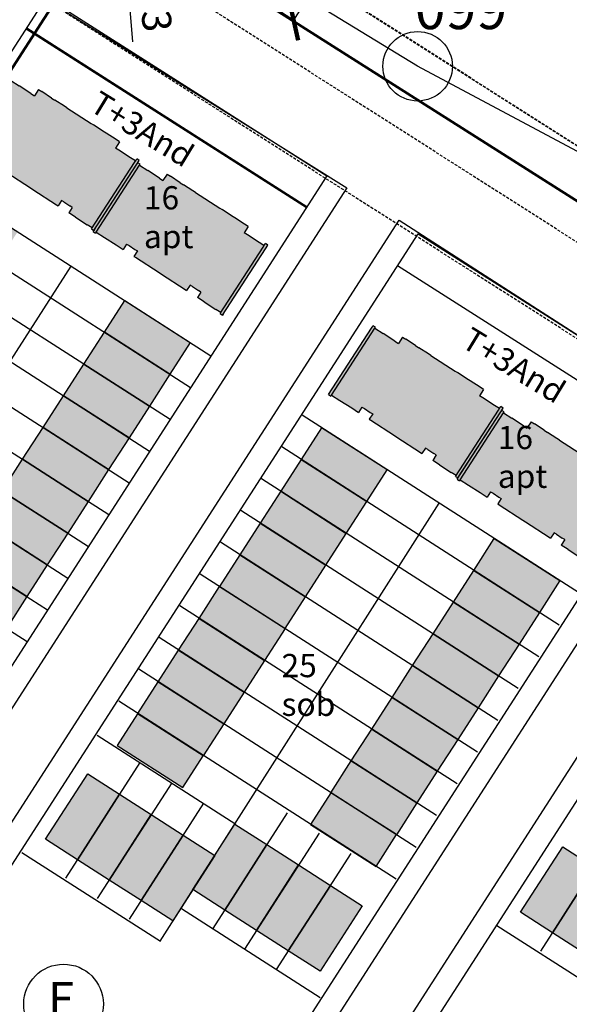
# Model space of a CAD drawing. Units: millimetres. Extents: x 175982 to 177558, y 1668996 to 1669830.
# Drawn here: x 176710 to 176757, y 1669388 to 1669473 of the extents above; entities that cross this region are included whole.
import ezdxf
from ezdxf.enums import TextEntityAlignment as Align

# ---------------------------------------------------------------- set-up
doc = ezdxf.new("R2010")
doc.units = ezdxf.units.MM
doc.linetypes.add('DASHED2', pattern=[0.375, 0.25, -0.125])
doc.linetypes.add('HIDDEN', pattern=[0.375, 0.25, -0.125])
for name, color, linetype in [('Alinhamento RECUO', 252, 'HIDDEN'), ('COMÉRCIO', 236, 'Continuous'), ('COTAS_COORDENADAS', 7, 'Continuous'), ('DEMHAB', 7, 'Continuous'), ('Ident.Quadras', 5, 'Continuous'), ('LINHAS DE COTA', 7, 'Continuous'), ('lotes', 251, 'Continuous'), ('MEIO-FIO', 7, 'HIDDEN'), ('NUMPV', 3, 'Continuous'), ('PV', 2, 'Continuous'), ('QUADRA', 1, 'Continuous'), ('REDE', 7, 'Continuous'), ('T-MFIO-EXI', 7, 'DASHED2'), ('UH-04', 5, 'Continuous'), ('UH-4S2_Sobrado', 5, 'Continuous'), ('VALA-ARROIO', 151, 'Continuous'), ('volei', 2, 'Continuous')]:
    doc.layers.add(name, color=color, linetype=linetype)
doc.layers.add('TRAÇADO_VIÁRIO', color=7, linetype='Continuous', lineweight=60)
doc.styles.add('REGUA60', font='romnswin.shx')
doc.styles.add('ROMANS', font='ROMANS.SHX', dxfattribs={"height": 3})
doc.styles.get("Standard").update_dxf_attribs({"font": 'ARIAL.TTF'})
doc.dimstyles.new('ISO-25', dxfattribs={"dimtxt": 2.5, "dimasz": 2.5, "dimexe": 1.25, "dimexo": 0.625, "dimtad": 1, "dimtxsty": 'Standard', "dimcen": 2.5, "dimadec": 0, "dimazin": 0, "dimtfac": 1, "dimtmove": 0, "dimatfit": 3, "dimfxl": 0, "dimarcsym": 0})

# ---------------------------------------------------------------- blocks, each defined once
blk = doc.blocks.new('A$C61943A57')
at = {"layer": 'UH-04'}
for p, q in [((-0.386, 13.667), (-6.922, 11.791)), ((-0.386, 13.667), (-0.317, 13.427)), ((-0.413, 13.399), (-6.997, 11.51)), ((-0.413, 13.399), (-0.317, 13.427)), ((-0.413, 13.399), (-0.178, 12.582)), ((-0.178, 12.582), (0.153, 11.429)), ((-6.922, 11.791), (-7.162, 11.722)), ((-7.093, 11.482), (-7.162, 11.722)), ((-6.997, 11.51), (-7.093, 11.482)), ((-6.997, 11.51), (-6.762, 10.693)), ((0.153, 11.429), (0.346, 10.756)), ((-6.431, 9.539), (-6.762, 10.693)), ((-0.183, 10.604), (0.346, 10.756)), ((-0.183, 10.604), (-0.114, 10.364)), ((-0.114, 10.364), (0.052, 9.787)), ((-6.431, 9.539), (-6.335, 9.203)), ((0.052, 9.787), (0.121, 9.547)), ((0.121, 9.547), (0.649, 9.699)), ((0.649, 9.699), (0.691, 9.555)), ((0.691, 9.555), (1.36, 7.224)), ((-6.96, 9.023), (-6.335, 9.203)), ((-6.96, 9.023), (-6.863, 8.687)), ((-6.576, 7.73), (-6.863, 8.687)), ((-6.576, 7.73), (-6.482, 7.403)), ((-6.228, 6.476), (-6.482, 7.403)), ((1.36, 7.224), (1.429, 6.983)), ((1.429, 6.983), (2.098, 4.653)), ((-6.159, 6.236), (-6.228, 6.476)), ((-6.159, 6.236), (-5.47, 3.833)), ((1.611, 4.357), (2.139, 4.508)), ((1.68, 4.116), (1.611, 4.357)), ((2.098, 4.653), (2.139, 4.508)), ((-5.47, 3.833), (-5.403, 3.601)), ((-5.138, 2.678), (-5.403, 3.601)), ((1.68, 4.116), (1.845, 3.54)), ((1.914, 3.299), (1.845, 3.54)), ((1.914, 3.299), (2.443, 3.451)), ((2.636, 2.778), (2.443, 3.451)), ((-5.044, 2.351), (-5.138, 2.678)), ((2.636, 2.778), (2.967, 1.625)), ((-4.768, 1.39), (-5.044, 2.351)), ((-4.672, 1.053), (-4.768, 1.39)), ((-4.658, 1.049), (-4.045, 1.225)), ((-3.948, 0.888), (-4.045, 1.225)), ((-3.617, -0.265), (-3.948, 0.888)), ((3.199, 1.178), (-3.337, -0.698)), ((3.268, 0.938), (-3.268, -0.938)), ((3.172, 0.91), (3.268, 0.938)), ((3.199, 1.178), (3.268, 0.938)), ((-3.577, -0.767), (-3.686, -0.798)), ((-3.617, -1.038), (-3.686, -0.798)), ((-3.481, -0.739), (-3.617, -0.265)), ((-3.337, -0.698), (-3.577, -0.767)), ((-3.268, -0.938), (-3.617, -1.038))]:
    blk.add_line(p, q, dxfattribs=at)
blk.add_lwpolyline([(3.103, 1.151), (2.967, 1.625)], dxfattribs=at)
blk = doc.blocks.new('Demhab_limpo')
at = {"layer": 'COMÉRCIO'}
h = blk.add_hatch(color=181, dxfattribs=at)
h.paths.add_polyline_path([(176673.623, 1669406.889), (176670.889, 1669408.645), (176674.51, 1669414.282), (176677.244, 1669412.526)])
h.paths.add_polyline_path([(176694.491, 1669397.281), (176691.756, 1669399.037), (176695.378, 1669404.674), (176698.112, 1669402.918)])
h.paths.add_polyline_path([(176714.465, 1669400.597), (176711.731, 1669402.353), (176715.352, 1669407.99), (176718.086, 1669406.234)])
h.paths.add_polyline_path([(176735.333, 1669390.989), (176732.598, 1669392.745), (176736.219, 1669398.382), (176738.954, 1669396.626)])
h.paths.add_polyline_path([(176755.31, 1669394.311), (176752.576, 1669396.067), (176756.197, 1669401.704), (176758.931, 1669399.948)])
h.paths.add_polyline_path([(176776.178, 1669384.703), (176773.443, 1669386.459), (176777.065, 1669392.096), (176779.799, 1669390.34)])
at = {"layer": 'UH-04'}
h = blk.add_hatch(color=22, dxfattribs=at)
h.paths.add_polyline_path([(176708.753, 1669467.669), (176708.807, 1669467.753), (176708.597, 1669467.888), (176708.461, 1669467.679), (176704.767, 1669461.969), (176704.977, 1669461.834), (176705.032, 1669461.917)])
h.paths.add_polyline_path([(176705.032, 1669461.917), (176705.745, 1669461.456), (176706.753, 1669460.804), (176707.34, 1669460.424), (176707.639, 1669460.885), (176707.849, 1669460.75), (176708.353, 1669460.424), (176708.563, 1669460.288), (176708.264, 1669459.826), (176708.39, 1669459.745), (176710.426, 1669458.427), (176710.636, 1669458.292), (176712.672, 1669456.974), (176712.798, 1669456.893), (176713.097, 1669457.355), (176713.306, 1669457.219), (176713.81, 1669456.893), (176714.02, 1669456.757), (176713.721, 1669456.295), (176714.309, 1669455.915), (176715.317, 1669455.263), (176715.731, 1669454.995), (176719.37, 1669460.621), (176719.452, 1669460.746), (176719.038, 1669461.014), (176718.03, 1669461.666), (176717.736, 1669461.856), (176718.089, 1669462.402), (176717.789, 1669462.597), (176716.949, 1669463.14), (176716.664, 1669463.324), (176715.857, 1669463.846), (176715.654, 1669463.977), (176713.555, 1669465.335), (176713.346, 1669465.471), (176712.532, 1669465.983), (176712.247, 1669466.168), (176711.415, 1669466.721), (176711.121, 1669466.911), (176710.768, 1669466.365), (176710.474, 1669466.555), (176709.466, 1669467.207), (176708.753, 1669467.669)])
h.paths.add_polyline_path([(176719.58, 1669460.485), (176719.777, 1669460.79), (176719.567, 1669460.925), (176719.506, 1669460.83), (176719.37, 1669460.621), (176715.676, 1669454.911), (176715.886, 1669454.775)])
h = blk.add_hatch(color=22, dxfattribs=at)
h.paths.add_polyline_path([(176719.81, 1669460.38), (176719.864, 1669460.464), (176719.654, 1669460.6), (176719.519, 1669460.39), (176715.825, 1669454.68), (176716.035, 1669454.545), (176716.089, 1669454.629)])
h.paths.add_polyline_path([(176716.089, 1669454.629), (176716.803, 1669454.167), (176717.81, 1669453.515), (176718.398, 1669453.135), (176718.697, 1669453.597), (176718.907, 1669453.461), (176719.41, 1669453.135), (176719.62, 1669452.999), (176719.321, 1669452.537), (176719.447, 1669452.456), (176721.483, 1669451.138), (176721.693, 1669451.003), (176723.729, 1669449.685), (176723.855, 1669449.604), (176724.154, 1669450.066), (176724.364, 1669449.93), (176724.868, 1669449.604), (176725.078, 1669449.468), (176724.779, 1669449.006), (176725.367, 1669448.626), (176726.374, 1669447.974), (176726.788, 1669447.706), (176730.428, 1669453.332), (176730.509, 1669453.458), (176730.095, 1669453.726), (176729.088, 1669454.377), (176728.794, 1669454.567), (176729.147, 1669455.113), (176728.846, 1669455.308), (176728.007, 1669455.851), (176727.721, 1669456.036), (176726.915, 1669456.557), (176726.712, 1669456.689), (176724.613, 1669458.047), (176724.403, 1669458.182), (176723.59, 1669458.694), (176723.304, 1669458.879), (176722.472, 1669459.432), (176722.178, 1669459.622), (176721.825, 1669459.076), (176721.531, 1669459.266), (176720.524, 1669459.918), (176719.81, 1669460.38)])
h.paths.add_polyline_path([(176730.638, 1669453.196), (176730.835, 1669453.501), (176730.625, 1669453.637), (176730.564, 1669453.542), (176730.428, 1669453.332), (176726.734, 1669447.622), (176726.944, 1669447.487)])
h = blk.add_hatch(color=22, dxfattribs=at)
h.paths.add_polyline_path([(176740.049, 1669446.349), (176740.103, 1669446.433), (176739.893, 1669446.568), (176739.758, 1669446.359), (176736.064, 1669440.649), (176736.274, 1669440.514), (176736.328, 1669440.597)])
h.paths.add_polyline_path([(176736.328, 1669440.597), (176737.042, 1669440.136), (176738.049, 1669439.484), (176738.637, 1669439.104), (176738.936, 1669439.565), (176739.146, 1669439.43), (176739.649, 1669439.104), (176739.859, 1669438.968), (176739.561, 1669438.506), (176739.686, 1669438.425), (176741.722, 1669437.107), (176741.932, 1669436.972), (176743.968, 1669435.654), (176744.094, 1669435.573), (176744.393, 1669436.035), (176744.603, 1669435.899), (176745.107, 1669435.573), (176745.317, 1669435.437), (176745.018, 1669434.975), (176745.606, 1669434.595), (176746.613, 1669433.943), (176747.027, 1669433.675), (176750.667, 1669439.301), (176750.748, 1669439.426), (176750.334, 1669439.694), (176749.327, 1669440.346), (176749.033, 1669440.536), (176749.386, 1669441.082), (176749.085, 1669441.277), (176748.246, 1669441.82), (176747.96, 1669442.005), (176747.154, 1669442.526), (176746.951, 1669442.657), (176744.852, 1669444.015), (176744.642, 1669444.151), (176743.829, 1669444.663), (176743.543, 1669444.848), (176742.711, 1669445.401), (176742.417, 1669445.591), (176742.064, 1669445.045), (176741.77, 1669445.235), (176740.763, 1669445.887), (176740.049, 1669446.349)])
h.paths.add_polyline_path([(176750.877, 1669439.165), (176751.074, 1669439.47), (176750.864, 1669439.605), (176750.803, 1669439.51), (176750.667, 1669439.301), (176746.973, 1669433.591), (176747.183, 1669433.455)])
h = blk.add_hatch(color=22, dxfattribs=at)
h.paths.add_polyline_path([(176751.107, 1669439.06), (176751.161, 1669439.144), (176750.951, 1669439.28), (176750.815, 1669439.07), (176747.121, 1669433.36), (176747.331, 1669433.225), (176747.386, 1669433.309)])
h.paths.add_polyline_path([(176747.386, 1669433.309), (176748.099, 1669432.847), (176749.107, 1669432.195), (176749.694, 1669431.815), (176749.993, 1669432.277), (176750.203, 1669432.141), (176750.707, 1669431.815), (176750.917, 1669431.679), (176750.618, 1669431.217), (176750.744, 1669431.136), (176752.78, 1669429.819), (176752.99, 1669429.683), (176755.026, 1669428.365), (176755.152, 1669428.284), (176755.451, 1669428.746), (176755.66, 1669428.61), (176756.164, 1669428.284), (176756.374, 1669428.148), (176756.075, 1669427.686), (176756.663, 1669427.306), (176757.671, 1669426.654), (176758.085, 1669426.386), (176761.724, 1669432.012), (176761.806, 1669432.138), (176761.392, 1669432.406), (176760.384, 1669433.057), (176760.09, 1669433.248), (176760.443, 1669433.793), (176760.143, 1669433.988), (176759.303, 1669434.531), (176759.018, 1669434.716), (176758.211, 1669435.237), (176758.008, 1669435.369), (176755.91, 1669436.727), (176755.7, 1669436.862), (176754.886, 1669437.374), (176754.601, 1669437.559), (176753.769, 1669438.112), (176753.475, 1669438.302), (176753.122, 1669437.756), (176752.828, 1669437.946), (176751.82, 1669438.598), (176751.107, 1669439.06)])
h.paths.add_polyline_path([(176761.934, 1669431.876), (176762.131, 1669432.181), (176761.921, 1669432.317), (176761.86, 1669432.222), (176761.724, 1669432.012), (176758.03, 1669426.302), (176758.24, 1669426.167)])
at = {"layer": 'UH-4S2_Sobrado'}
h = blk.add_hatch(color=150, dxfattribs=at)
h.paths.add_polyline_path([(176679.104, 1669419.991), (176680.861, 1669422.725), (176686.498, 1669419.104), (176684.742, 1669416.369)])
h.paths.add_polyline_path([(176682.618, 1669425.459), (176684.374, 1669428.194), (176690.011, 1669424.573), (176688.255, 1669421.838)])
h.paths.add_polyline_path([(176680.861, 1669422.725), (176682.618, 1669425.459), (176688.255, 1669421.838), (176686.498, 1669419.104)])
h.paths.add_polyline_path([(176695.7, 1669413.169), (176693.952, 1669410.429), (176699.6, 1669406.825), (176701.348, 1669409.564)])
h.paths.add_polyline_path([(176705.813, 1669449.187), (176707.569, 1669451.922), (176701.932, 1669455.543), (176700.176, 1669452.808)])
h.paths.add_polyline_path([(176704.056, 1669446.453), (176705.813, 1669449.187), (176700.176, 1669452.808), (176698.419, 1669450.074)])
h.paths.add_polyline_path([(176702.3, 1669443.718), (176704.056, 1669446.453), (176698.419, 1669450.074), (176696.662, 1669447.34)])
h.paths.add_polyline_path([(176693.149, 1669441.871), (176694.906, 1669444.605), (176700.543, 1669440.984), (176698.786, 1669438.25)])
h.paths.add_polyline_path([(176691.393, 1669439.136), (176693.149, 1669441.871), (176698.786, 1669438.25), (176697.03, 1669435.515)])
h.paths.add_polyline_path([(176689.636, 1669436.402), (176691.393, 1669439.136), (176697.03, 1669435.515), (176695.273, 1669432.781)])
h.paths.add_polyline_path([(176687.88, 1669433.668), (176689.636, 1669436.402), (176695.273, 1669432.781), (176693.517, 1669430.046)])
h.paths.add_polyline_path([(176686.123, 1669430.933), (176687.88, 1669433.668), (176693.517, 1669430.046), (176691.76, 1669427.312)])
h.paths.add_polyline_path([(176684.366, 1669428.199), (176686.123, 1669430.933), (176691.76, 1669427.312), (176690.004, 1669424.578)])
h.paths.add_polyline_path([(176702.729, 1669424.128), (176704.486, 1669426.863), (176710.123, 1669423.241), (176708.366, 1669420.507)])
h.paths.add_polyline_path([(176700.973, 1669421.394), (176702.729, 1669424.128), (176708.366, 1669420.507), (176706.61, 1669417.773)])
h.paths.add_polyline_path([(176699.216, 1669418.659), (176700.973, 1669421.394), (176706.61, 1669417.773), (176704.853, 1669415.038)])
h.paths.add_polyline_path([(176697.459, 1669415.925), (176699.216, 1669418.659), (176704.853, 1669415.038), (176703.097, 1669412.304)])
h.paths.add_polyline_path([(176713.269, 1669440.535), (176715.025, 1669443.269), (176720.662, 1669439.648), (176718.906, 1669436.914)])
h.paths.add_polyline_path([(176711.512, 1669437.8), (176713.269, 1669440.535), (176718.906, 1669436.914), (176717.149, 1669434.179)])
h.paths.add_polyline_path([(176709.755, 1669435.066), (176711.512, 1669437.8), (176717.149, 1669434.179), (176715.393, 1669431.445)])
h.paths.add_polyline_path([(176707.999, 1669432.332), (176709.755, 1669435.066), (176715.393, 1669431.445), (176713.636, 1669428.71)])
h.paths.add_polyline_path([(176706.242, 1669429.597), (176707.999, 1669432.332), (176713.636, 1669428.71), (176711.879, 1669425.976)])
h.paths.add_polyline_path([(176704.486, 1669426.863), (176706.242, 1669429.597), (176711.879, 1669425.976), (176710.123, 1669423.241)])
h.paths.add_polyline_path([(176697.454, 1669415.917), (176695.706, 1669413.177), (176701.354, 1669409.573), (176703.102, 1669412.312)])
h.paths.add_polyline_path([(176700.543, 1669440.984), (176702.3, 1669443.718), (176696.662, 1669447.34), (176694.906, 1669444.605)])
h.paths.add_polyline_path([(176707.569, 1669451.922), (176709.326, 1669454.656), (176703.689, 1669458.277), (176701.932, 1669455.543)])
h.paths.add_polyline_path([(176716.782, 1669446.004), (176718.538, 1669448.738), (176724.175, 1669445.117), (176722.419, 1669442.382)])
h.paths.add_polyline_path([(176715.025, 1669443.269), (176716.782, 1669446.004), (176722.419, 1669442.382), (176720.662, 1669439.648)])
h.paths.add_polyline_path([(176677.348, 1669417.256), (176679.104, 1669419.991), (176684.742, 1669416.369), (176682.985, 1669413.635)])
h = blk.add_hatch(color=150, dxfattribs=at)
h.paths.add_polyline_path([(176724.926, 1669421.373), (176726.682, 1669424.108), (176732.319, 1669420.486), (176730.563, 1669417.752)])
h.paths.add_polyline_path([(176739.346, 1669431.424), (176741.102, 1669434.158), (176735.465, 1669437.78), (176733.708, 1669435.045)])
h.paths.add_polyline_path([(176737.589, 1669428.69), (176739.346, 1669431.424), (176733.708, 1669435.045), (176731.952, 1669432.311)])
h.paths.add_polyline_path([(176735.832, 1669425.955), (176737.589, 1669428.69), (176731.952, 1669432.311), (176730.195, 1669429.576)])
h.paths.add_polyline_path([(176734.076, 1669423.221), (176735.832, 1669425.955), (176730.195, 1669429.576), (176728.439, 1669426.842)])
h.paths.add_polyline_path([(176732.319, 1669420.486), (176734.076, 1669423.221), (176728.439, 1669426.842), (176726.682, 1669424.108)])
h.paths.add_polyline_path([(176723.169, 1669418.639), (176724.926, 1669421.373), (176730.563, 1669417.752), (176728.806, 1669415.018)])
h.paths.add_polyline_path([(176721.413, 1669415.904), (176723.169, 1669418.639), (176728.806, 1669415.018), (176727.05, 1669412.283)])
h.paths.add_polyline_path([(176719.656, 1669413.17), (176721.413, 1669415.904), (176727.05, 1669412.283), (176725.293, 1669409.549)])
h.paths.add_polyline_path([(176719.645, 1669413.153), (176717.897, 1669410.413), (176723.545, 1669406.809), (176725.293, 1669409.549)])
h = blk.add_hatch(color=150, dxfattribs=at)
h.paths.add_polyline_path([(176748.558, 1669425.506), (176750.315, 1669428.24), (176755.952, 1669424.619), (176754.195, 1669421.885)])
h.paths.add_polyline_path([(176746.802, 1669422.772), (176748.558, 1669425.506), (176754.195, 1669421.885), (176752.439, 1669419.15)])
h.paths.add_polyline_path([(176745.045, 1669420.037), (176746.802, 1669422.772), (176752.439, 1669419.15), (176750.682, 1669416.416)])
h.paths.add_polyline_path([(176743.288, 1669417.303), (176745.045, 1669420.037), (176750.682, 1669416.416), (176748.925, 1669413.682)])
h.paths.add_polyline_path([(176741.532, 1669414.568), (176743.288, 1669417.303), (176748.925, 1669413.682), (176747.169, 1669410.947)])
h.paths.add_polyline_path([(176739.775, 1669411.834), (176741.532, 1669414.568), (176747.169, 1669410.947), (176745.412, 1669408.213)])
h.paths.add_polyline_path([(176738.019, 1669409.1), (176739.775, 1669411.834), (176745.412, 1669408.213), (176743.656, 1669405.478)])
for points in [[(176736.262, 1669406.365), (176738.019, 1669409.1), (176743.656, 1669405.478), (176741.899, 1669402.744)], [(176736.257, 1669406.357), (176734.508, 1669403.617), (176740.156, 1669400.013), (176741.905, 1669402.752)]]:
    blk.add_hatch(color=150, dxfattribs=at).paths.add_polyline_path(points)
h = blk.add_hatch(color=150, dxfattribs=at)
h.paths.add_polyline_path([(176717.199, 1669398.84), (176714.465, 1669400.597), (176718.086, 1669406.234), (176720.821, 1669404.477)])
h.paths.add_polyline_path([(176719.934, 1669397.083), (176717.199, 1669398.84), (176720.821, 1669404.477), (176723.555, 1669402.721)])
h.paths.add_polyline_path([(176722.668, 1669395.327), (176719.934, 1669397.083), (176723.555, 1669402.721), (176726.289, 1669400.964)])
h.paths.add_polyline_path([(176727.129, 1669396.258), (176724.395, 1669398.015), (176728.016, 1669403.652), (176730.751, 1669401.895)])
h.paths.add_polyline_path([(176729.864, 1669394.502), (176727.129, 1669396.258), (176730.751, 1669401.895), (176733.485, 1669400.139)])
h.paths.add_polyline_path([(176732.598, 1669392.745), (176729.864, 1669394.502), (176733.485, 1669400.139), (176736.219, 1669398.382)])
h = blk.add_hatch(color=150, dxfattribs=at)
h.paths.add_polyline_path([(176767.975, 1669389.972), (176765.24, 1669391.729), (176768.861, 1669397.366), (176771.596, 1669395.61)])
h.paths.add_polyline_path([(176770.709, 1669388.216), (176767.975, 1669389.972), (176771.596, 1669395.61), (176774.33, 1669393.853)])
h.paths.add_polyline_path([(176773.443, 1669386.459), (176770.709, 1669388.216), (176774.33, 1669393.853), (176777.065, 1669392.096)])
h.paths.add_polyline_path([(176758.045, 1669392.554), (176755.31, 1669394.311), (176758.931, 1669399.948), (176761.666, 1669398.191)])
h.paths.add_polyline_path([(176760.779, 1669390.797), (176758.045, 1669392.554), (176761.666, 1669398.191), (176764.4, 1669396.435)])
h.paths.add_polyline_path([(176763.513, 1669389.041), (176760.779, 1669390.797), (176764.4, 1669396.435), (176767.135, 1669394.678)])
at = {"layer": 'COMÉRCIO'}
for points in [[(176714.465, 1669400.597), (176711.731, 1669402.353), (176715.352, 1669407.99), (176718.086, 1669406.234)], [(176755.31, 1669394.311), (176752.576, 1669396.067), (176756.197, 1669401.704), (176758.931, 1669399.948)], [(176735.333, 1669390.989), (176732.598, 1669392.745), (176736.219, 1669398.382), (176738.954, 1669396.626)]]:
    blk.add_lwpolyline(points, close=True, dxfattribs=at)
at = {"layer": 'Ident.Quadras'}
blk.add_circle((176713.275, 1669388.172), 3.426, dxfattribs=at)
at = {"layer": 'lotes'}
for p, q in [((176701.891, 1669459.432), (176725.949, 1669443.978)), ((176700.134, 1669456.698), (176724.192, 1669441.243)), ((176698.378, 1669453.963), (176722.435, 1669438.509)), ((176680.762, 1669399.86), (176713.92, 1669451.705)), ((176696.621, 1669451.229), (176720.679, 1669435.774)), ((176694.865, 1669448.494), (176718.922, 1669433.04)), ((176693.108, 1669445.76), (176717.166, 1669430.306)), ((176691.352, 1669443.026), (176715.409, 1669427.571)), ((176689.595, 1669440.291), (176713.653, 1669424.837)), ((176757.648, 1669423.529), (176733.8, 1669438.86)), ((176687.838, 1669437.557), (176711.896, 1669422.102)), ((176755.892, 1669420.794), (176732.044, 1669436.125)), ((176686.082, 1669434.822), (176710.14, 1669419.368)), ((176754.135, 1669418.06), (176730.287, 1669433.391)), ((176721.588, 1669393.579), (176745.587, 1669431.282)), ((176752.379, 1669415.325), (176728.531, 1669430.656)), ((176750.622, 1669412.591), (176726.774, 1669427.922)), ((176748.865, 1669409.857), (176725.017, 1669425.188)), ((176747.109, 1669407.122), (176723.261, 1669422.453)), ((176745.358, 1669404.396), (176721.51, 1669419.727)), ((176743.609, 1669401.656), (176719.761, 1669416.987)), ((176741.866, 1669398.925), (176718.018, 1669414.256)), ((176728.078, 1669403.615), (176716.154, 1669411.28)), ((176709.684, 1669401.226), (176721.604, 1669393.568)), ((176723.415, 1669396.386), (176735.341, 1669388.725)), ((176750.529, 1669394.94), (176762.449, 1669387.282))]:
    blk.add_line(p, q, dxfattribs=at)
for points in [[(176719.843, 1669408.968), (176713.438, 1669399)], [(176722.577, 1669407.211), (176716.173, 1669397.243)], [(176725.312, 1669405.453), (176718.907, 1669395.485)], [(176732.507, 1669404.63), (176726.103, 1669394.661)], [(176735.242, 1669402.873), (176728.837, 1669392.905)], [(176760.688, 1669402.682), (176754.283, 1669392.714)], [(176737.976, 1669401.115), (176731.571, 1669391.147)]]:
    blk.add_lwpolyline(points, dxfattribs=at)
at = {"layer": 'QUADRA'}
for p, q in [((176710.052, 1669472.126), (176734.161, 1669456.753)), ((176742.003, 1669451.753), (176766.113, 1669436.379))]:
    blk.add_line(p, q, dxfattribs=at)
for points in [[(176683.546, 1669307.072), (176659.328, 1669396.922), (176710.024, 1669475.781), (176737.624, 1669458.44), (176694.559, 1669391.451), (176715.015, 1669315.554)], [(176684.956, 1669309.524), (176661.49, 1669396.587), (176711.807, 1669474.857), (176735.917, 1669459.483), (176692.397, 1669391.786), (176712.563, 1669316.965)], [(176720.131, 1669316.933), (176700.287, 1669390.56), (176742.132, 1669455.652), (176769.527, 1669437.992), (176735.517, 1669385.088), (176751.601, 1669325.415)], [(176721.542, 1669319.385), (176702.449, 1669390.224), (176743.758, 1669454.483), (176767.868, 1669439.11), (176733.355, 1669385.424), (176749.149, 1669326.826)]]:
    blk.add_lwpolyline(points, close=True, dxfattribs=at)
for points in [[(176801.3, 1669417.782), (176776.211, 1669378.776), (176787.952, 1669335.213), (176756.717, 1669326.794), (176741.245, 1669384.198), (176773.953, 1669435.075), (176801.3, 1669417.782)], [(176799.618, 1669418.864), (176774.049, 1669379.112), (176785.501, 1669336.624), (176758.128, 1669329.246), (176743.407, 1669383.862), (176775.709, 1669434.109), (176799.598, 1669418.877)]]:
    blk.add_lwpolyline(points, dxfattribs=at)
at = {"layer": 'UH-4S2_Sobrado'}
for points in [[(176716.782, 1669446.004), (176718.538, 1669448.738), (176724.175, 1669445.117), (176722.419, 1669442.382)], [(176715.025, 1669443.269), (176716.782, 1669446.004), (176722.419, 1669442.382), (176720.662, 1669439.648)], [(176713.269, 1669440.535), (176715.025, 1669443.269), (176720.662, 1669439.648), (176718.906, 1669436.914)], [(176711.512, 1669437.8), (176713.269, 1669440.535), (176718.906, 1669436.914), (176717.149, 1669434.179)], [(176709.755, 1669435.066), (176711.512, 1669437.8), (176717.149, 1669434.179), (176715.393, 1669431.445)], [(176739.346, 1669431.424), (176741.102, 1669434.158), (176735.465, 1669437.78), (176733.708, 1669435.045)], [(176707.999, 1669432.332), (176709.755, 1669435.066), (176715.393, 1669431.445), (176713.636, 1669428.71)], [(176737.589, 1669428.69), (176739.346, 1669431.424), (176733.708, 1669435.045), (176731.952, 1669432.311)], [(176706.242, 1669429.597), (176707.999, 1669432.332), (176713.636, 1669428.71), (176711.879, 1669425.976)], [(176735.832, 1669425.955), (176737.589, 1669428.69), (176731.952, 1669432.311), (176730.195, 1669429.576)], [(176704.486, 1669426.863), (176706.242, 1669429.597), (176711.879, 1669425.976), (176710.123, 1669423.241)], [(176734.076, 1669423.221), (176735.832, 1669425.955), (176730.195, 1669429.576), (176728.439, 1669426.842)], [(176748.558, 1669425.506), (176750.315, 1669428.24), (176755.952, 1669424.619), (176754.195, 1669421.885)], [(176702.729, 1669424.128), (176704.486, 1669426.863), (176710.123, 1669423.241), (176708.366, 1669420.507)], [(176732.319, 1669420.486), (176734.076, 1669423.221), (176728.439, 1669426.842), (176726.682, 1669424.108)], [(176746.802, 1669422.772), (176748.558, 1669425.506), (176754.195, 1669421.885), (176752.439, 1669419.15)], [(176724.926, 1669421.373), (176726.682, 1669424.108), (176732.319, 1669420.486), (176730.563, 1669417.752)], [(176745.045, 1669420.037), (176746.802, 1669422.772), (176752.439, 1669419.15), (176750.682, 1669416.416)], [(176723.169, 1669418.639), (176724.926, 1669421.373), (176730.563, 1669417.752), (176728.806, 1669415.018)], [(176743.288, 1669417.303), (176745.045, 1669420.037), (176750.682, 1669416.416), (176748.925, 1669413.682)], [(176721.413, 1669415.904), (176723.169, 1669418.639), (176728.806, 1669415.018), (176727.05, 1669412.283)], [(176741.532, 1669414.568), (176743.288, 1669417.303), (176748.925, 1669413.682), (176747.169, 1669410.947)], [(176719.656, 1669413.17), (176721.413, 1669415.904), (176727.05, 1669412.283), (176725.293, 1669409.549)], [(176739.775, 1669411.834), (176741.532, 1669414.568), (176747.169, 1669410.947), (176745.412, 1669408.213)], [(176719.645, 1669413.153), (176717.897, 1669410.413), (176723.545, 1669406.809), (176725.293, 1669409.549)], [(176738.019, 1669409.1), (176739.775, 1669411.834), (176745.412, 1669408.213), (176743.656, 1669405.478)], [(176736.262, 1669406.365), (176738.019, 1669409.1), (176743.656, 1669405.478), (176741.899, 1669402.744)], [(176717.199, 1669398.84), (176714.465, 1669400.597), (176718.086, 1669406.234), (176720.821, 1669404.477)], [(176736.257, 1669406.357), (176734.508, 1669403.617), (176740.156, 1669400.013), (176741.905, 1669402.752)], [(176719.934, 1669397.083), (176717.199, 1669398.84), (176720.821, 1669404.477), (176723.555, 1669402.721)], [(176727.129, 1669396.258), (176724.395, 1669398.015), (176728.016, 1669403.652), (176730.751, 1669401.895)], [(176722.668, 1669395.327), (176719.934, 1669397.083), (176723.555, 1669402.721), (176726.289, 1669400.964)], [(176729.864, 1669394.502), (176727.129, 1669396.258), (176730.751, 1669401.895), (176733.485, 1669400.139)], [(176732.598, 1669392.745), (176729.864, 1669394.502), (176733.485, 1669400.139), (176736.219, 1669398.382)], [(176758.045, 1669392.554), (176755.31, 1669394.311), (176758.931, 1669399.948), (176761.666, 1669398.191)]]:
    blk.add_lwpolyline(points, close=True, dxfattribs=at)
at = {"layer": 'volei'}
blk.add_line((176710.11, 1669472.217), (176734.203, 1669456.818), dxfattribs=at)
at = {"layer": 'UH-04', "xscale": -1, "rotation": 73.11261688022657}
for p in [(176717.733, 1669457.63), (176728.791, 1669450.341), (176749.03, 1669436.31), (176760.087, 1669429.021)]:
    blk.add_blockref('A$C61943A57', p, dxfattribs=at)
at = {"layer": 'Ident.Quadras', "char_height": 2, "width": 37.43937, "attachment_point": 1, "rotation": 328.62751, "style": 'REGUA60'}
for insert in [(176716.423, 1669466.87), (176748.387, 1669446.532)]:
    blk.add_mtext('{\\f@Arial Unicode MS|b0|i0|c0|p34;T+3And}', dxfattribs=dict(at, insert=insert))
at = {"layer": 'Ident.Quadras', "attachment_point": 1, "style": 'REGUA60'}
for s, insert, char_height, width in [('{\\f@Arial Unicode MS|b0|i0|c0|p34;16\\Papt}', (176720.186, 1669458.577), 2, 37.43937), ('{\\f@Arial Unicode MS|b0|i0|c0|p34;16\\Papt}', (176750.614, 1669437.939), 2, 37.43937), ('{\\f@Arial Unicode MS|b0|i0|c0|p34;25\\Psob }', (176732.022, 1669418.308), 2, 37.43937), ('{\\fAvantGarde Bk BT|b0|i0|c0|p34;E}', (176711.911, 1669390.062), 3, 34.66383)]:
    blk.add_mtext(s, dxfattribs=dict(at, insert=insert, char_height=char_height, width=width))
blk = doc.blocks.new('PV')
blk.add_circle((0, 0), 2.99)
blk = doc.blocks.new('_ARCHTICK')
at = {"color": 0, "linetype": 'ByBlock', "const_width": 0.15}
blk.add_lwpolyline([(-0.5, -0.5), (0.5, 0.5)], dxfattribs=at)
blk = doc.blocks.new('*D67')
at = {"layer": 'COTAS_COORDENADAS', "color": 0, "lineweight": -2}
for p, q in [((176777.272, 1669542.205), (176776.136, 1669542.928)), ((176733.062, 1669472.858), (176777.191, 1669542.257)), ((176733.143, 1669472.807), (176732.007, 1669473.529))]:
    blk.add_line(p, q, dxfattribs=at)
at = {"layer": 'Defpoints', "color": 0}
for p in [(176777.191, 1669542.257), (176777.799, 1669541.87), (176733.67, 1669472.472)]:
    blk.add_point(p, dxfattribs=at)
at = {"layer": 'COTAS_COORDENADAS', "color": 0, "lineweight": -2, "xscale": 2.5, "yscale": 2.5, "zscale": 2.5}
for p, rotation in [((176777.191, 1669542.257), 57.54849021598947), ((176733.062, 1669472.858), 237.5484902159895)]:
    blk.add_blockref('_ARCHTICK', p, dxfattribs=dict(at, rotation=rotation))
at = {"layer": 'COTAS_COORDENADAS', "color": 0, "insert": (176753.368, 1669508.676), "char_height": 2.5, "attachment_point": 5, "rotation": 57.54849}
blk.add_mtext('82,30', dxfattribs=at)
blk = doc.blocks.new('*D52')
at = {"layer": 'Defpoints', "color": 0}
for p in [(176718.396, 1669481.395), (176718.637, 1669478.405)]:
    blk.add_point(p, dxfattribs=at)
at = {"layer": 'LINHAS DE COTA', "color": 0, "lineweight": -2}
blk.add_line((176719.23, 1669471.012), (176718.597, 1669478.903), dxfattribs=at)
at = {"layer": 'LINHAS DE COTA', "color": 0}
blk.add_solid([(176719.012, 1669478.937), (176718.181, 1669478.87), (176718.396, 1669481.395)], dxfattribs=at)
at = {"layer": 'LINHAS DE COTA', "color": 0, "insert": (176720.882, 1669473.862), "char_height": 2.5, "attachment_point": 5, "rotation": 274.59014}
blk.add_mtext('R3', dxfattribs=at)

msp = doc.modelspace()

# ---------------------------------------------------------------- linework, layer by layer
at = {"layer": 'Alinhamento RECUO'}
msp.add_line((176766.964, 1669455.97), (176711.013, 1669491.676), dxfattribs=at)
at = {"layer": 'MEIO-FIO', "color": 1}
for p, q in [((176770.845, 1669445.189), (176651.335, 1669521.457)), ((176767.079, 1669439.289), (176647.569, 1669515.556))]:
    msp.add_line(p, q, dxfattribs=at)
at = {"layer": 'REDE'}
for p, q in [((176743.721, 1669468.901, 3), (176698.777, 1669496.392, 2.83)), ((176805.493, 1669435.861, 2.75), (176743.721, 1669468.901, 3))]:
    msp.add_line(p, q, dxfattribs=at)
at = {"layer": 'T-MFIO-EXI'}
msp.add_line((176766.958, 1669455.973), (176723.658, 1669483.507), dxfattribs=at)
at = {"layer": 'TRAÇADO_VIÁRIO'}
for p, q in [((176764.812, 1669452.598), (176720.246, 1669480.937)), ((176716.114, 1669480.029), (176673.971, 1669414.591))]:
    msp.add_line(p, q, dxfattribs=at)
at = {"layer": 'VALA-ARROIO'}
msp.add_lwpolyline([(176821.326, 1669349.765, -0.000006), (176819.033, 1669350.281, 0.000003), (176813.115, 1669351.611), (176797.878, 1669355.036, 0.016232), (176794.65, 1669355.652, 0.006767), (176786.847, 1669356.773)], format="xyb", dxfattribs=at)

# ---------------------------------------------------------------- block references
at = {"layer": 'DEMHAB'}
msp.add_blockref('Demhab_limpo', (0, 0), dxfattribs=at)
at = {"layer": 'PV'}
msp.add_blockref('PV', (176743.721, 1669468.901, 3), dxfattribs=at)

# ---------------------------------------------------------------- texts
at = {"layer": 'NUMPV', "style": 'ROMANS'}
msp.add_text(' 099', height=3.5, dxfattribs=at).set_placement((176746.921, 1669472.101), align=Align.CENTER)

# ---------------------------------------------------------------- dimensions: what is measured, and where the dimension line sits
at = {"layer": 'COTAS_COORDENADAS'}
dim = msp.add_aligned_dim(p1=(176733.67, 1669472.472), p2=(176777.799, 1669541.87), distance=0.721, text='82,30', dimstyle='ISO-25', override={"dimblk1": 'ARCHTICK', "dimblk2": 'ARCHTICK', "dimsah": 1}, dxfattribs=at)
dim.commit()
dim.dimension.update_dxf_attribs({"geometry": '*D67', "text_midpoint": (176753.368, 1669508.676)})
at = {"layer": 'LINHAS DE COTA'}
dim = msp.add_radius_dim(center=(176718.637, 1669478.405), mpoint=(176718.396, 1669481.395), dimstyle='ISO-25', dxfattribs=at)
dim.commit()
dim.dimension.update_dxf_attribs({"geometry": '*D52', "text_midpoint": (176719.013, 1669473.712), "dimtype": 164})

doc.saveas('drawing.dxf')
